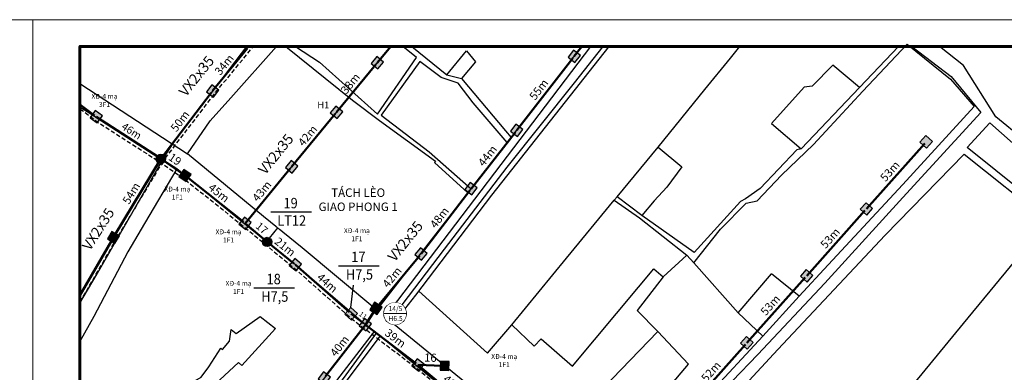
# Model space of a CAD drawing. Extents: x 576183 to 2303038, y 1962430 to 2253089.
# Drawn here: x 577417 to 577998, y 2252881 to 2253089 of the extents above; entities that cross this region are included whole.
import ezdxf
from ezdxf.enums import TextEntityAlignment as Align

# ---------------------------------------------------------------- set-up
doc = ezdxf.new("R2010")
doc.units = 0
doc.header["$MEASUREMENT"] = 0
doc.set_wipeout_variables(frame=1)
doc.linetypes.add('HIDDEN', pattern=[0.375, 0.25, -0.125])
doc.layers.get('0').update_dxf_attribs({"linetype": 'CONTINUOUS'})
doc.layers.get('Defpoints').update_dxf_attribs({"linetype": 'CONTINUOUS'})
for name, color, linetype in [('61', 251, 'CONTINUOUS'), ('DZ 04 XDM', 2, 'HIDDEN'), ('DZ-HaApCu', 1, 'CONTINUOUS'), ('HOM CT', 7, 'CONTINUOUS'), ('L4', 7, 'CONTINUOUS'), ('Text', 3, 'CONTINUOUS')]:
    doc.layers.add(name, color=color, linetype=linetype)
for name, color, linetype, lineweight in [('Border (ISO)', 7, 'CONTINUOUS', 70), ('day hien co', 1, 'CONTINUOUS', 53), ('Nuoc!', 140, 'CONTINUOUS', 5)]:
    doc.layers.add(name, color=color, linetype=linetype, lineweight=lineweight)
doc.styles.add('arial', font='txt')
doc.styles.get("Standard").update_dxf_attribs({"font": 'tahoma.ttf'})
doc.styles.add('TEXT1', font='VNTIME.ttf')
doc.styles.add('VietH2', font='tahoma.ttf', dxfattribs={"height": 25})
doc.styles.add('VNARIAL', font='tahomabd.ttf')
doc.styles.add('VNTIME', font='VNTIME.ttf', dxfattribs={"height": 4})
doc.dimstyles.new('H-TD', dxfattribs={"dimtxt": 4.8, "dimasz": 1.3, "dimexe": 0.18, "dimexo": 0.0625, "dimgap": 2, "dimtad": 1, "dimdec": 0, "dimzin": 0, "dimdsep": 46, "dimtxsty": 'VNARIAL', "dimblk1": 'NONE', "dimblk2": 'H-TD', "dimsah": 1, "dimcen": 0, "dimse1": 1, "dimse2": 1, "dimclrd": 256, "dimclre": 256, "dimclrt": 7, "dimadec": 0, "dimazin": 0, "dimtfac": 1, "dimtdec": 0, "dimtofl": 0, "dimtmove": 0, "dimatfit": 3, "dimldrblk": 'NONE', "dimfxl": 1, "dimtolj": 1, "dimtzin": 0, "dimlwd": 50, "dimarcsym": 1})
doc.dimstyles.new('LTam', dxfattribs={"dimtxt": 4.5, "dimasz": 1.3, "dimexe": 0.18, "dimexo": 0.0625, "dimgap": 2, "dimtad": 1, "dimdec": 0, "dimzin": 0, "dimdsep": 46, "dimtxsty": 'VNARIAL', "dimblk1": 'NONE', "dimblk2": 'LT', "dimsah": 1, "dimcen": 0, "dimse1": 1, "dimse2": 1, "dimclrd": 1, "dimclre": 256, "dimclrt": 7, "dimadec": 0, "dimazin": 0, "dimtfac": 1, "dimtdec": 0, "dimtofl": 0, "dimtmove": 0, "dimatfit": 3, "dimldrblk": 'NONE', "dimfxl": 1, "dimtolj": 1, "dimtzin": 0, "dimlwd": 50, "dimarcsym": 1})

# ---------------------------------------------------------------- blocks, each defined once
blk = doc.blocks.new('H-TD')
at = {"layer": 'DZ-HaApCu'}
blk.add_hatch(color=256, dxfattribs=at).paths.add_polyline_path([(2, 2), (-2, 2), (-2, -2), (2, -2)])
blk.add_lwpolyline([(-2, -2), (2, -2), (2, 2), (-2, 2)], close=True, dxfattribs=at)
blk = doc.blocks.new('LT')
at = {"linetype": 'Continuous'}
h = blk.add_hatch(color=1, dxfattribs=at)
h.dxf.hatch_style = 1
edge = h.paths.add_edge_path()
edge.add_arc((0, 0), 2.12, 0, 360)
at = {"layer": 'DZ 04 XDM', "color": 1, "linetype": 'Continuous'}
blk.add_circle((0, 0), 2.12, dxfattribs=at)
blk = doc.blocks.new('*D1209')
at = {"layer": 'day hien co', "color": 1, "lineweight": 50, "transparency": 16777216}
blk.add_line((577462.43, 2253031.81), (577499.53, 2253007.77), dxfattribs=at)
at = {"layer": 'Defpoints', "color": 0, "transparency": 16777216}
for p in [(577462.43, 2253031.81), (577500.62, 2253007.07), (577500.62, 2253007.07)]:
    blk.add_point(p, dxfattribs=at)
at = {"layer": 'day hien co', "color": 1, "lineweight": 50, "transparency": 16777216, "xscale": 1.3, "yscale": 1.3, "zscale": 1.3, "rotation": 327.0595318073379}
blk.add_blockref('LT', (577500.62, 2253007.07), dxfattribs=at)
at = {"layer": 'day hien co', "color": 7, "transparency": 16777216, "insert": (577483.34, 2253023.43), "char_height": 4.5, "attachment_point": 5, "rotation": 327.05953, "style": 'VNARIAL'}
blk.add_mtext('\\A1;46m', dxfattribs=at)
blk = doc.blocks.new('_None')
blk = doc.blocks.new('*D1210')
at = {"layer": 'day hien co', "lineweight": 50, "transparency": 16777216}
blk.add_line((577514.88, 2252997.2), (577549.28, 2252969.8), dxfattribs=at)
at = {"layer": 'Defpoints', "color": 0, "transparency": 16777216}
for p in [(577514.88, 2252997.2), (577550.29, 2252968.99), (577550.29, 2252968.99)]:
    blk.add_point(p, dxfattribs=at)
at = {"layer": 'day hien co', "lineweight": 50, "transparency": 16777216, "xscale": 1.3, "yscale": 1.3, "zscale": 1.3, "rotation": 321.4612452064542}
blk.add_blockref('H-TD', (577550.29, 2252968.99), dxfattribs=at)
at = {"layer": 'day hien co', "color": 7, "transparency": 16777216, "insert": (577534.85, 2252986.98), "char_height": 4.8, "attachment_point": 5, "rotation": 321.46125, "style": 'VNARIAL'}
blk.add_mtext('\\A1;45m', dxfattribs=at)
blk = doc.blocks.new('*D1211')
at = {"layer": 'day hien co', "lineweight": 50, "transparency": 16777216}
blk.add_line((577563.24, 2252958.02), (577578.95, 2252945.4), dxfattribs=at)
at = {"layer": 'Defpoints', "color": 0, "transparency": 16777216}
for p in [(577563.24, 2252958.02), (577579.96, 2252944.59), (577579.96, 2252944.59)]:
    blk.add_point(p, dxfattribs=at)
at = {"layer": 'day hien co', "lineweight": 50, "transparency": 16777216, "xscale": 1.3, "yscale": 1.3, "zscale": 1.3, "rotation": 321.2217986708121}
blk.add_blockref('H-TD', (577579.96, 2252944.59), dxfattribs=at)
at = {"layer": 'day hien co', "color": 7, "transparency": 16777216, "insert": (577573.88, 2252955.18), "char_height": 4.8, "attachment_point": 5, "rotation": 321.2218, "style": 'VNARIAL'}
blk.add_mtext('\\A1;21m', dxfattribs=at)
blk = doc.blocks.new('*D1212')
at = {"layer": 'day hien co', "lineweight": 50, "transparency": 16777216}
blk.add_line((577579.96, 2252944.59), (577611.87, 2252916.55), dxfattribs=at)
at = {"layer": 'Defpoints', "color": 0, "transparency": 16777216}
for p in [(577579.96, 2252944.59), (577612.85, 2252915.69), (577612.85, 2252915.69)]:
    blk.add_point(p, dxfattribs=at)
at = {"layer": 'day hien co', "lineweight": 50, "transparency": 16777216, "xscale": 1.3, "yscale": 1.3, "zscale": 1.3, "rotation": 318.6893183193328}
blk.add_blockref('H-TD', (577612.85, 2252915.69), dxfattribs=at)
at = {"layer": 'day hien co', "color": 7, "transparency": 16777216, "insert": (577598.83, 2252933.88), "char_height": 4.8, "attachment_point": 5, "rotation": 318.68932, "style": 'VNARIAL'}
blk.add_mtext('\\A1;44m', dxfattribs=at)
blk = doc.blocks.new('*D1213')
at = {"layer": 'day hien co', "lineweight": 50, "transparency": 16777216}
blk.add_line((577621.29, 2252909.14), (577651.21, 2252886.31), dxfattribs=at)
at = {"layer": 'Defpoints', "color": 0, "transparency": 16777216}
for p in [(577621.33, 2252909.2), (577652.24, 2252885.52), (577652.28, 2252885.58)]:
    blk.add_point(p, dxfattribs=at)
at = {"layer": 'day hien co', "lineweight": 50, "transparency": 16777216, "xscale": 1.3, "yscale": 1.3, "zscale": 1.3, "rotation": 322.6517651667475}
blk.add_blockref('H-TD', (577652.24, 2252885.52), dxfattribs=at)
at = {"layer": 'day hien co', "color": 7, "transparency": 16777216, "insert": (577638.98, 2252901.3), "char_height": 4.8, "attachment_point": 5, "rotation": 322.65177, "style": 'VNARIAL'}
blk.add_mtext('\\A1;39m', dxfattribs=at)
blk = doc.blocks.new('*D1214')
at = {"layer": 'day hien co', "lineweight": 50, "transparency": 16777216}
blk.add_line((577652.28, 2252885.58), (577688.58, 2252855.42), dxfattribs=at)
at = {"layer": 'Defpoints', "color": 0, "transparency": 16777216}
for p in [(577652.28, 2252885.58), (577689.58, 2252854.59), (577689.58, 2252854.59)]:
    blk.add_point(p, dxfattribs=at)
at = {"layer": 'day hien co', "lineweight": 50, "transparency": 16777216, "xscale": 1.3, "yscale": 1.3, "zscale": 1.3, "rotation": 320.2782516440298}
blk.add_blockref('H-TD', (577689.58, 2252854.59), dxfattribs=at)
at = {"layer": 'day hien co', "color": 7, "transparency": 16777216, "insert": (577673.31, 2252873.97), "char_height": 4.8, "attachment_point": 5, "rotation": 320.27825, "style": 'VNARIAL'}
blk.add_mtext('\\A1;48m', dxfattribs=at)
blk = doc.blocks.new('*D1220')
at = {"layer": 'day hien co', "lineweight": 50, "transparency": 16777216}
blk.add_line((577499, 2253008.13), (577513.81, 2252997.94), dxfattribs=at)
at = {"layer": 'Defpoints', "color": 0, "transparency": 16777216}
for p in [(577499, 2253008.13), (577514.88, 2252997.2), (577514.88, 2252997.2)]:
    blk.add_point(p, dxfattribs=at)
at = {"layer": 'day hien co', "lineweight": 50, "transparency": 16777216, "xscale": 1.3, "yscale": 1.3, "zscale": 1.3, "rotation": 325.4535206936881}
blk.add_blockref('H-TD', (577514.88, 2252997.2), dxfattribs=at)
at = {"layer": 'day hien co', "color": 7, "transparency": 16777216, "insert": (577508.95, 2253006.74), "char_height": 4.8, "attachment_point": 5, "rotation": 325.45352, "style": 'VNARIAL'}
blk.add_mtext('\\A1;19', dxfattribs=at)
blk = doc.blocks.new('*D1221')
at = {"layer": 'day hien co', "lineweight": 50, "transparency": 16777216}
blk.add_line((577500.62, 2253007.07), (577473.28, 2252961.79), dxfattribs=at)
at = {"layer": 'Defpoints', "color": 0, "transparency": 16777216}
for p in [(577500.62, 2253007.07), (577472.61, 2252960.68), (577472.61, 2252960.68)]:
    blk.add_point(p, dxfattribs=at)
at = {"layer": 'day hien co', "lineweight": 50, "transparency": 16777216, "xscale": 1.3, "yscale": 1.3, "zscale": 1.3, "rotation": 238.8722463470637}
blk.add_blockref('H-TD', (577472.61, 2252960.68), dxfattribs=at)
at = {"layer": 'day hien co', "color": 7, "transparency": 16777216, "insert": (577483.14, 2252986.73), "char_height": 4.8, "attachment_point": 5, "rotation": 58.87225, "style": 'VNARIAL'}
blk.add_mtext('\\A1;54m', dxfattribs=at)
blk = doc.blocks.new('*D1222')
at = {"layer": 'day hien co', "lineweight": 50, "transparency": 16777216}
blk.add_line((577500.62, 2253007.07), (577530.3, 2253046), dxfattribs=at)
at = {"layer": 'Defpoints', "color": 0, "transparency": 16777216}
for p in [(577531.09, 2253047.03), (577531.09, 2253047.03), (577500.62, 2253007.07)]:
    blk.add_point(p, dxfattribs=at)
at = {"layer": 'day hien co', "lineweight": 50, "transparency": 16777216, "xscale": 1.3, "yscale": 1.3, "zscale": 1.3, "rotation": 52.67902391077799}
blk.add_blockref('H-TD', (577531.09, 2253047.03), dxfattribs=at)
at = {"layer": 'day hien co', "color": 7, "transparency": 16777216, "insert": (577511.88, 2253029.26), "char_height": 4.8, "attachment_point": 5, "rotation": 52.67902, "style": 'VNARIAL'}
blk.add_mtext('\\A1;50m', dxfattribs=at)
blk = doc.blocks.new('*D1223')
at = {"layer": 'day hien co', "lineweight": 50, "transparency": 16777216}
blk.add_line((577621.29, 2252909.14), (577597.82, 2252878.84), dxfattribs=at)
at = {"layer": 'Defpoints', "color": 0, "transparency": 16777216}
for p in [(577621.29, 2252909.14), (577597.02, 2252877.81), (577597.02, 2252877.81)]:
    blk.add_point(p, dxfattribs=at)
at = {"layer": 'day hien co', "lineweight": 50, "transparency": 16777216, "xscale": 1.3, "yscale": 1.3, "zscale": 1.3, "rotation": 232.2440858381922}
blk.add_blockref('H-TD', (577597.02, 2252877.81), dxfattribs=at)
at = {"layer": 'day hien co', "color": 7, "transparency": 16777216, "insert": (577606, 2252896.74), "char_height": 4.8, "attachment_point": 5, "rotation": 52.24409, "style": 'VNARIAL'}
blk.add_mtext('\\A1;40m', dxfattribs=at)
blk = doc.blocks.new('*D1224')
at = {"layer": 'day hien co', "lineweight": 50, "transparency": 16777216}
blk.add_line((577627.5, 2252918.88), (577653.3, 2252949.96), dxfattribs=at)
at = {"layer": 'Defpoints', "color": 0, "transparency": 16777216}
for p in [(577654.13, 2252950.96), (577654.13, 2252950.96), (577627.5, 2252918.88)]:
    blk.add_point(p, dxfattribs=at)
at = {"layer": 'day hien co', "lineweight": 50, "transparency": 16777216, "xscale": 1.3, "yscale": 1.3, "zscale": 1.3, "rotation": 50.30473872304128}
blk.add_blockref('H-TD', (577654.13, 2252950.96), dxfattribs=at)
at = {"layer": 'day hien co', "color": 7, "transparency": 16777216, "insert": (577636.97, 2252937.26), "char_height": 4.8, "attachment_point": 5, "rotation": 50.30474, "style": 'VNARIAL'}
blk.add_mtext('\\A1;42m', dxfattribs=at)
blk = doc.blocks.new('*D1225')
at = {"layer": 'day hien co', "lineweight": 50, "transparency": 16777216}
blk.add_line((577654.13, 2252950.96), (577682.87, 2252988.38), dxfattribs=at)
at = {"layer": 'Defpoints', "color": 0, "transparency": 16777216}
for p in [(577683.66, 2252989.41), (577683.66, 2252989.41), (577654.13, 2252950.96)]:
    blk.add_point(p, dxfattribs=at)
at = {"layer": 'day hien co', "lineweight": 50, "transparency": 16777216, "xscale": 1.3, "yscale": 1.3, "zscale": 1.3, "rotation": 52.47011083993671}
blk.add_blockref('H-TD', (577683.66, 2252989.41), dxfattribs=at)
at = {"layer": 'day hien co', "color": 7, "transparency": 16777216, "insert": (577664.92, 2252972.42), "char_height": 4.8, "attachment_point": 5, "rotation": 52.47011, "style": 'VNARIAL'}
blk.add_mtext('\\A1;48m', dxfattribs=at)
blk = doc.blocks.new('*D1306')
at = {"layer": 'day hien co', "lineweight": 50, "transparency": 16777216}
blk.add_line((577683.74, 2252989.42), (577709.74, 2253022.84), dxfattribs=at)
at = {"layer": 'Defpoints', "color": 0, "transparency": 16777216}
for p in [(577710.54, 2253023.87), (577710.54, 2253023.87), (577683.74, 2252989.42)]:
    blk.add_point(p, dxfattribs=at)
at = {"layer": 'day hien co', "lineweight": 50, "transparency": 16777216, "xscale": 1.3, "yscale": 1.3, "zscale": 1.3, "rotation": 52.11867866872081}
blk.add_blockref('H-TD', (577710.54, 2253023.87), dxfattribs=at)
at = {"layer": 'day hien co', "color": 7, "transparency": 16777216, "insert": (577693.26, 2253008.84), "char_height": 4.8, "attachment_point": 5, "rotation": 52.11868, "style": 'VNARIAL'}
blk.add_mtext('\\A1;44m', dxfattribs=at)
blk = doc.blocks.new('*D1226')
at = {"layer": 'day hien co', "lineweight": 50, "transparency": 16777216}
blk.add_line((577710.54, 2253023.87), (577743.68, 2253066.47), dxfattribs=at)
at = {"layer": 'Defpoints', "color": 0, "transparency": 16777216}
for p in [(577744.48, 2253067.49), (577744.48, 2253067.49), (577710.54, 2253023.87)]:
    blk.add_point(p, dxfattribs=at)
at = {"layer": 'day hien co', "lineweight": 50, "transparency": 16777216, "xscale": 1.3, "yscale": 1.3, "zscale": 1.3, "rotation": 52.11867866862693}
blk.add_blockref('H-TD', (577744.48, 2253067.49), dxfattribs=at)
at = {"layer": 'day hien co', "color": 7, "transparency": 16777216, "insert": (577723.59, 2253047.9), "char_height": 4.8, "attachment_point": 5, "rotation": 52.11868, "style": 'VNARIAL'}
blk.add_mtext('\\A1;55m', dxfattribs=at)
blk = doc.blocks.new('*D1227')
at = {"layer": 'day hien co', "lineweight": 50, "transparency": 16777216}
blk.add_line((577550.29, 2252968.99), (577576.92, 2253001.31), dxfattribs=at)
at = {"layer": 'Defpoints', "color": 0, "transparency": 16777216}
for p in [(577577.75, 2253002.32), (577577.75, 2253002.32), (577550.29, 2252968.99)]:
    blk.add_point(p, dxfattribs=at)
at = {"layer": 'day hien co', "lineweight": 50, "transparency": 16777216, "xscale": 1.3, "yscale": 1.3, "zscale": 1.3, "rotation": 50.51396981158687}
blk.add_blockref('H-TD', (577577.75, 2253002.32), dxfattribs=at)
at = {"layer": 'day hien co', "color": 7, "transparency": 16777216, "insert": (577560.13, 2252988.01), "char_height": 4.8, "attachment_point": 5, "rotation": 50.51397, "style": 'VNARIAL'}
blk.add_mtext('\\A1;43m', dxfattribs=at)
blk = doc.blocks.new('*D1228')
at = {"layer": 'day hien co', "lineweight": 50, "transparency": 16777216}
blk.add_line((577577.75, 2253002.32), (577603.42, 2253033.47), dxfattribs=at)
at = {"layer": 'Defpoints', "color": 0, "transparency": 16777216}
for p in [(577604.24, 2253034.47), (577604.24, 2253034.47), (577577.75, 2253002.32)]:
    blk.add_point(p, dxfattribs=at)
at = {"layer": 'day hien co', "lineweight": 50, "transparency": 16777216, "xscale": 1.3, "yscale": 1.3, "zscale": 1.3, "rotation": 50.5139698112122}
blk.add_blockref('H-TD', (577604.24, 2253034.47), dxfattribs=at)
at = {"layer": 'day hien co', "color": 7, "transparency": 16777216, "insert": (577587.14, 2253020.72), "char_height": 4.8, "attachment_point": 5, "rotation": 50.51397, "style": 'VNARIAL'}
blk.add_mtext('\\A1;42m', dxfattribs=at)
blk = doc.blocks.new('*D1229')
at = {"layer": 'day hien co', "lineweight": 50, "transparency": 16777216}
blk.add_line((577604.24, 2253034.47), (577627.47, 2253062.67), dxfattribs=at)
at = {"layer": 'Defpoints', "color": 0, "transparency": 16777216}
for p in [(577628.3, 2253063.67), (577628.3, 2253063.67), (577604.24, 2253034.47)]:
    blk.add_point(p, dxfattribs=at)
at = {"layer": 'day hien co', "lineweight": 50, "transparency": 16777216, "xscale": 1.3, "yscale": 1.3, "zscale": 1.3, "rotation": 50.51396981139585}
blk.add_blockref('H-TD', (577628.3, 2253063.67), dxfattribs=at)
at = {"layer": 'day hien co', "color": 7, "transparency": 16777216, "insert": (577612.38, 2253051.44), "char_height": 4.8, "attachment_point": 5, "rotation": 50.51397, "style": 'VNARIAL'}
blk.add_mtext('\\A1;38m', dxfattribs=at)
blk = doc.blocks.new('*D1235')
at = {"layer": 'day hien co', "lineweight": 50, "transparency": 16777216}
blk.add_line((577652.28, 2252885.58), (577666.72, 2252885.09), dxfattribs=at)
at = {"layer": 'Defpoints', "color": 0, "transparency": 16777216}
for p in [(577652.28, 2252885.58), (577668.02, 2252885.04), (577668.02, 2252885.04)]:
    blk.add_point(p, dxfattribs=at)
at = {"layer": 'day hien co', "lineweight": 50, "transparency": 16777216, "xscale": 1.3, "yscale": 1.3, "zscale": 1.3, "rotation": 358.0547248009335}
blk.add_blockref('H-TD', (577668.02, 2252885.04), dxfattribs=at)
at = {"layer": 'day hien co', "color": 7, "transparency": 16777216, "insert": (577659.65, 2252889.83), "char_height": 4.8, "attachment_point": 5, "rotation": 358.05472, "style": 'VNARIAL'}
blk.add_mtext('\\A1;16', dxfattribs=at)
blk = doc.blocks.new('*D1245')
at = {"layer": 'day hien co', "lineweight": 50, "transparency": 16777216}
blk.add_line((577811.68, 2252859.76), (577845.45, 2252897.57), dxfattribs=at)
at = {"layer": 'Defpoints', "color": 0, "transparency": 16777216}
for p in [(577846.31, 2252898.54), (577846.31, 2252898.54), (577811.68, 2252859.76)]:
    blk.add_point(p, dxfattribs=at)
at = {"layer": 'day hien co', "lineweight": 50, "transparency": 16777216, "xscale": 1.3, "yscale": 1.3, "zscale": 1.3, "rotation": 48.23389216732148}
blk.add_blockref('H-TD', (577846.31, 2252898.54), dxfattribs=at)
at = {"layer": 'day hien co', "color": 7, "transparency": 16777216, "insert": (577825.21, 2252881.66), "char_height": 4.8, "attachment_point": 5, "rotation": 48.23389, "style": 'VNARIAL'}
blk.add_mtext('\\A1;52m', dxfattribs=at)
blk = doc.blocks.new('*D1246')
at = {"layer": 'day hien co', "lineweight": 50, "transparency": 16777216}
blk.add_line((577846.31, 2252898.54), (577880.78, 2252937.08), dxfattribs=at)
at = {"layer": 'Defpoints', "color": 0, "transparency": 16777216}
for p in [(577881.64, 2252938.05), (577881.64, 2252938.05), (577846.31, 2252898.54)]:
    blk.add_point(p, dxfattribs=at)
at = {"layer": 'day hien co', "lineweight": 50, "transparency": 16777216, "xscale": 1.3, "yscale": 1.3, "zscale": 1.3, "rotation": 48.19641845272283}
blk.add_blockref('H-TD', (577881.64, 2252938.05), dxfattribs=at)
at = {"layer": 'day hien co', "color": 7, "transparency": 16777216, "insert": (577860.19, 2252920.81), "char_height": 4.8, "attachment_point": 5, "rotation": 48.19642, "style": 'VNARIAL'}
blk.add_mtext('\\A1;53m', dxfattribs=at)
blk = doc.blocks.new('*D1247')
at = {"layer": 'day hien co', "lineweight": 50, "transparency": 16777216}
blk.add_line((577881.64, 2252938.06), (577916.04, 2252976.5), dxfattribs=at)
at = {"layer": 'Defpoints', "color": 0, "transparency": 16777216}
for p in [(577916.9, 2252977.47), (577916.9, 2252977.47), (577881.64, 2252938.06)]:
    blk.add_point(p, dxfattribs=at)
at = {"layer": 'day hien co', "lineweight": 50, "transparency": 16777216, "xscale": 1.3, "yscale": 1.3, "zscale": 1.3, "rotation": 48.1804455777724}
blk.add_blockref('H-TD', (577916.9, 2252977.47), dxfattribs=at)
at = {"layer": 'day hien co', "color": 7, "transparency": 16777216, "insert": (577895.48, 2252960.28), "char_height": 4.8, "attachment_point": 5, "rotation": 48.18045, "style": 'VNARIAL'}
blk.add_mtext('\\A1;53m', dxfattribs=at)
blk = doc.blocks.new('*D1248')
at = {"layer": 'day hien co', "lineweight": 50, "transparency": 16777216}
blk.add_line((577916.9, 2252977.47), (577951.29, 2253016.07), dxfattribs=at)
at = {"layer": 'Defpoints', "color": 0, "transparency": 16777216}
for p in [(577952.16, 2253017.04), (577952.16, 2253017.04), (577916.9, 2252977.47)]:
    blk.add_point(p, dxfattribs=at)
at = {"layer": 'day hien co', "lineweight": 50, "transparency": 16777216, "xscale": 1.3, "yscale": 1.3, "zscale": 1.3, "rotation": 48.30529229851289}
blk.add_blockref('H-TD', (577952.16, 2253017.04), dxfattribs=at)
at = {"layer": 'day hien co', "color": 7, "transparency": 16777216, "insert": (577930.74, 2252999.76), "char_height": 4.8, "attachment_point": 5, "rotation": 48.30529, "style": 'VNARIAL'}
blk.add_mtext('\\A1;53m', dxfattribs=at)
blk = doc.blocks.new('*D1251')
at = {"layer": 'day hien co', "lineweight": 50, "transparency": 16777216}
blk.add_line((577612.8, 2252915.63), (577620.29, 2252909.97), dxfattribs=at)
at = {"layer": 'Defpoints', "color": 0, "transparency": 16777216}
for p in [(577612.85, 2252915.69), (577621.32, 2252909.19), (577621.37, 2252909.24)]:
    blk.add_point(p, dxfattribs=at)
at = {"layer": 'day hien co', "lineweight": 50, "transparency": 16777216, "xscale": 1.3, "yscale": 1.3, "zscale": 1.3, "rotation": 322.8891335471964}
blk.add_blockref('H-TD', (577621.32, 2252909.19), dxfattribs=at)
at = {"layer": 'day hien co', "color": 7, "transparency": 16777216, "insert": (577619.86, 2252914.73), "char_height": 4.8, "attachment_point": 5, "rotation": 322.88913, "style": 'VNARIAL'}
blk.add_mtext('\\A1;{\\fTahoma|b0|i0|c0|p34;\\H0.63706x;11}', dxfattribs=at)
blk = doc.blocks.new('*D1346')
at = {"layer": 'day hien co', "color": 1, "lineweight": 50, "transparency": 16777216}
blk.add_line((577550.29, 2252968.99), (577562.25, 2252958.86), dxfattribs=at)
at = {"layer": 'Defpoints', "color": 0, "transparency": 16777216}
for p in [(577550.29, 2252968.99), (577563.24, 2252958.02), (577563.24, 2252958.02)]:
    blk.add_point(p, dxfattribs=at)
at = {"layer": 'day hien co', "color": 1, "lineweight": 50, "transparency": 16777216, "xscale": 1.3, "yscale": 1.3, "zscale": 1.3, "rotation": 319.7268406969998}
blk.add_blockref('LT', (577563.24, 2252958.02), dxfattribs=at)
at = {"layer": 'day hien co', "color": 7, "transparency": 16777216, "insert": (577560.18, 2252966.2), "char_height": 4.5, "attachment_point": 5, "rotation": 319.72684, "style": 'VNARIAL'}
blk.add_mtext('\\A1;17', dxfattribs=at)

msp = doc.modelspace()

# ---------------------------------------------------------------- linework, layer by layer
at = {"layer": '61', "color": 62, "linetype": 'Continuous'}
for p, q in [((577594.26, 2253064.03), (577628.49, 2253033.42)), ((577686.22, 2253064.18), (577677.95, 2253054.3)), ((577669.26, 2253056.6), (577677.95, 2253054.3)), ((577912.85, 2253049.15), (577878.33, 2253013)), ((577769.86, 2252984.64), (577793.95, 2253013.82)), ((577661.97, 2253004.85), (577681.74, 2252986.91)), ((577769.86, 2252984.64), (577768, 2252982.68)), ((577784.36, 2252973.69), (577769.86, 2252984.64)), ((577810.9, 2252950.17), (577796.93, 2252937.57)), ((577810.9, 2252950.17), (577815.05, 2252945.64)), ((577841.17, 2252916.18), (577815.05, 2252945.64)), ((577841.17, 2252916.18), (577860.79, 2252939.22)), ((577877.17, 2252925.99), (577860.79, 2252939.22)), ((577638.11, 2252910.22), (577650.98, 2252926.59)), ((577877.17, 2252925.99), (577855.71, 2252902.59)), ((577559.25, 2252914.08), (577568.19, 2252906.96)), ((577855.71, 2252902.59), (577841.17, 2252916.18)), ((577676.42, 2252864.6), (577626.55, 2252905.28))]:
    msp.add_line(p, q, dxfattribs=at)
for points in [[(577452.86, 2252921.91), (577462.41, 2252938.33), (577502.28, 2253007.61), (577508.02, 2253016.48), (577551.4, 2253073.27)], [(577627.99, 2252917.76), (577583.87, 2252954.59), (577561.23, 2252973.02), (577516.31, 2253009.96), (577529.74, 2253029.44), (577541.9, 2253042.96), (577568.82, 2253073.27)], [(577574.27, 2253073.27), (577613.64, 2253041.6), (577629.6, 2253029.59), (577662.59, 2253005.62), (577661.97, 2253004.85)], [(577580.01, 2253073.27), (577594.26, 2253064.03)], [(577627.99, 2252917.76), (577748.97, 2253073.27)], [(577628.49, 2253033.42), (577651.45, 2253066.72), (577643.42, 2253073.27)], [(577632.95, 2252913.7), (577754.36, 2253073.27)], [(577761.43, 2253073.27), (577744.43, 2253051.86), (577704.64, 2253002.09), (577667.69, 2252953.87), (577635.8, 2252911.87), (577638.11, 2252910.22)], [(577648.7, 2253073.27), (577669.26, 2253056.6)], [(577650.98, 2252926.59), (577695.78, 2252985.63), (577765.17, 2253073.27)], [(577669.26, 2253056.6), (577680.84, 2253070.6), (577686.22, 2253064.18)], [(577793.95, 2253013.82), (577821.52, 2253047.81), (577836.75, 2253066.38), (577842.25, 2253073.27)], [(577815.05, 2252945.64), (577830.73, 2252965.49), (577846, 2252980.86), (577852.37, 2252982.34), (577866.86, 2252997.47), (577885.7, 2253015.45), (577914.69, 2253046.87), (577940.93, 2253074.7)], [(577940.93, 2253074.7), (577966.58, 2253054.04), (577980.5, 2253037.81), (577938.36, 2252991.98), (577894.29, 2252944.64), (577877.17, 2252925.99)], [(577935.77, 2253073.27), (577912.85, 2253049.15)], [(577943.67, 2253073.27), (577966.83, 2253055.48), (577984.44, 2253034.31)], [(578171.08, 2252889.72), (578111.94, 2252934.83), (578065.29, 2252969.93), (578009.62, 2253018.35), (577993.23, 2253031.79), (577974.12, 2253062.09), (577960.1, 2253073.27)], [(577704.97, 2253016.72), (577684.93, 2253040.06), (577676.03, 2253051.57), (577666.02, 2253054.95), (577653.44, 2253064.32), (577630.53, 2253032.7), (577658.95, 2253011.06), (577683.74, 2252989.42)], [(577912.85, 2253049.15), (577897.1, 2253062.16), (577884.92, 2253049.82), (577880.21, 2253049.27), (577860.97, 2253027.84), (577878.33, 2253013)], [(577677.95, 2253054.3), (577703.96, 2253023.53), (577707.27, 2253019.66)], [(577452.86, 2253051.46), (577516.31, 2253009.96)], [(577510.03, 2253001.14), (577452.86, 2253037.41)], [(577984.44, 2253034.31), (577938.32, 2252984.31), (577892.31, 2252933.78), (577852.87, 2252891.69), (577807.4, 2252844.59), (577792.59, 2252828.09), (577770.66, 2252801.34), (577775.1, 2252797.34)], [(578198.36, 2252836.13), (578042.99, 2252960.28), (577976.42, 2253013.74), (577989.65, 2253028.22), (578034.28, 2252988.7), (578057.57, 2252967.53), (578063.65, 2252959.91)], [(577793.95, 2253013.82), (577808.01, 2253002.33), (577799.07, 2252990.33), (577791.71, 2252982.34), (577784.36, 2252973.69)], [(577878.33, 2253013), (577875.83, 2253012.26), (577854.26, 2252989.51), (577845.46, 2252983.4), (577842.56, 2252981.86), (577815.2, 2252951.83), (577784.36, 2252973.69)], [(577858.75, 2252769.51), (577796.21, 2252822.48), (577837.81, 2252865.75), (577864.72, 2252894.68), (577927.98, 2252961.94), (577974.61, 2253009.83), (578023.94, 2252970.58)], [(577510.03, 2253001.14), (577490.87, 2252968.99), (577481.07, 2252952.24), (577460.95, 2252914.15), (577452.86, 2252899.44)], [(577621.37, 2252909.24), (577579.96, 2252944.59), (577556.51, 2252963.43), (577510.03, 2253001.14)], [(577707.76, 2252909.16), (577739.84, 2252948.38), (577768, 2252982.68)], [(577768, 2252982.68), (577783.09, 2252972.2), (577810.9, 2252950.17)], [(578023.94, 2252970.58), (577976.73, 2252913.26), (577919.64, 2252843.91), (577859.64, 2252770.78)], [(577707.76, 2252909.16), (577720.79, 2252896.67), (577724.95, 2252900.92), (577743.46, 2252884.78), (577782.51, 2252931.29), (577791.48, 2252942.14), (577796.93, 2252937.57)], [(577796.93, 2252937.57), (577781.54, 2252917.53), (577793.83, 2252905.33)], [(577652.8, 2252928.99), (577693.41, 2252892.57), (577707.76, 2252909.16)], [(577501.74, 2252849.93), (577517.46, 2252876.25), (577519.16, 2252875.29), (577524.28, 2252878.31), (577528.87, 2252884.42), (577535.89, 2252895.5), (577537, 2252894.59), (577541.13, 2252899.57), (577542.16, 2252906.36), (577545.07, 2252903.98), (577559.25, 2252914.08)], [(577722.87, 2252840.41), (577719.85, 2252842.45), (577679.86, 2252875.36), (577632.95, 2252913.7)], [(577621.37, 2252909.24), (577452.86, 2252691.66)], [(577458.26, 2252686.31), (577626.55, 2252905.28)], [(577460.09, 2252684.82), (577458.26, 2252686.31), (577502.58, 2252741.3), (577547.43, 2252800.17), (577589.82, 2252852.28), (577627.87, 2252904.2), (577630.05, 2252902.76)], [(577630.05, 2252902.76), (577590.01, 2252849.55), (577533.51, 2252778.38), (577494.6, 2252727.42), (577460.09, 2252684.82)], [(577568.19, 2252906.96), (577548.36, 2252885.29), (577546.44, 2252887.01), (577529.85, 2252871.74), (577514.93, 2252857.72), (577520.2, 2252847.99), (577532.28, 2252837.44), (577530.31, 2252830.16), (577526.02, 2252825.15), (577501.74, 2252849.93)], [(577855.71, 2252902.59), (577790.84, 2252832.46), (577768.11, 2252805.47), (577748.9, 2252820.69)], [(577793.83, 2252905.33), (577756.14, 2252866.06), (577770.34, 2252847.73)], [(577770.34, 2252847.73), (577776.49, 2252844.78), (577800.15, 2252871.98), (577811.97, 2252885.98), (577793.83, 2252905.33)]]:
    msp.add_lwpolyline(points, dxfattribs=at)
at = {"layer": '61', "color": 62, "linetype": 'HIDDEN', "ltscale": 10, "flags": 128}
for points in [[(577501.21, 2253004.3), (577503.39, 2253007.66), (577533.89, 2253047.41), (577555.19, 2253073.27)], [(577452.86, 2252922.66), (577454.47, 2252925.3), (577475.35, 2252961.35), (577501.21, 2253004.3)]]:
    msp.add_lwpolyline(points, dxfattribs=at)
at = {"layer": '61', "color": 62, "linetype": 'Continuous', "flags": 128}
msp.add_lwpolyline([(577550.29, 2252968.99), (577636.21, 2253073.27)], dxfattribs=at)
at = {"layer": 'day hien co', "lineweight": 50}
for p, q in [((577531.09, 2253047.03), (577551.79, 2253072.27)), ((577628.3, 2253063.67), (577636.21, 2253073.27)), ((577744.48, 2253067.49), (577748.97, 2253073.27)), ((577452.86, 2253038.98), (577461.39, 2253032.59)), ((577472.61, 2252960.68), (577452.86, 2252926.5)), ((577621.29, 2252909.14), (577626.8, 2252917.78))]:
    msp.add_line(p, q, dxfattribs=at)
at = {"layer": 'Defpoints', "color": 250, "lineweight": 0, "flags": 128}
msp.add_lwpolyline([(576183.18, 2253089.04), (577425.03, 2253089.04), (577425.03, 2252184.04), (576183.18, 2252184.04)], close=True, dxfattribs=at)
at = {"layer": 'L4', "color": 2}
msp.add_circle((577638.79, 2252915.8), 6.54, dxfattribs=at)

# ---------------------------------------------------------------- block references
at = {"layer": 'day hien co', "lineweight": 50, "xscale": 1.3, "yscale": 1.3, "zscale": 1.3}
for p, rotation in [((577462.43, 2253031.81), 323.1534519783431), ((577627.5, 2252918.88), 57.4713079251792)]:
    msp.add_blockref('H-TD', p, dxfattribs=dict(at, rotation=rotation))

# ---------------------------------------------------------------- texts
at = {"char_height": 6.655, "width": 182.3082, "attachment_point": 4}
for insert, rotation in [((577508.74, 2253048.64), 51.31808), ((577555.56, 2253002.63), 51.31808), ((577451.63, 2252957.11), 57.41081), ((577631.94, 2252951.28), 51.31808)]:
    msp.add_mtext('{\\fTahoma|b0|i0|c0|p34;\\P\\H0.90909x;VX2x35}', dxfattribs=dict(at, insert=insert, rotation=rotation))
at = {"insert": (577617.01, 2252982.93), "char_height": 5, "width": 278.0932, "attachment_point": 5}
msp.add_mtext('{\\fTahoma|b1|i0|c0|p34;TÁCH LÈO\\PGIAO PHONG 1}', dxfattribs=at)
at = {"layer": 'day hien co', "color": 7, "insert": (577537.96, 2253062.51), "char_height": 4.8, "attachment_point": 5, "rotation": 50.64972, "style": 'VNARIAL'}
msp.add_mtext('\\A1;34m', dxfattribs=at)
at = {"layer": 'Defpoints', "char_height": 2.875, "width": 299.3274, "attachment_point": 5}
for s, insert in [('{\\fTCVN 7284|b0|i0|c0|p34;\\C4;XĐ-4 mạ\\P3F1}', (577467.32, 2253041.48)), ('{\\fTCVN 7284|b0|i0|c0|p34;\\C4;XĐ-4 mạ\\P1F1}', (577510.31, 2252986.81)), ('{\\fTCVN 7284|b0|i0|c0|p34;\\C4;XĐ-4 mạ\\P1F1}', (577540.52, 2252961.61)), ('{\\fTCVN 7284|b0|i0|c0|p34;\\C4;XĐ-4 mạ\\P1F1}', (577703.18, 2252888.13))]:
    msp.add_mtext(s, dxfattribs=dict(at, insert=insert))
at = {"layer": 'HOM CT', "color": 62, "linetype": 'Continuous', "lineweight": -3, "style": 'VNTIME'}
msp.add_text('H1', height=4.027, dxfattribs=at).set_placement((577592.92, 2253036.79))

# ---------------------------------------------------------------- dimensions: what is measured, and where the dimension line sits
at = {"layer": 'day hien co', "color": 62}
for p1, p2, distance, dimstyle, picture, middle in [((577710.54, 2253023.87), (577744.48, 2253067.49), 0, 'H-TD', '*D1226', (577723.59, 2253047.9)), ((577604.24, 2253034.47), (577628.3, 2253063.67), 0, 'H-TD', '*D1229', (577612.38, 2253051.44)), ((577500.62, 2253007.07), (577531.09, 2253047.03), 0, 'H-TD', '*D1222', (577511.88, 2253029.26)), ((577577.75, 2253002.32), (577604.24, 2253034.47), 0, 'H-TD', '*D1228', (577587.14, 2253020.72)), ((577462.43, 2253031.81), (577500.62, 2253007.07), 0, 'LTam', '*D1209', (577483.34, 2253023.43)), ((577683.74, 2252989.42), (577710.54, 2253023.87), 0, 'H-TD', '*D1306', (577693.26, 2253008.84)), ((577916.9, 2252977.47), (577952.16, 2253017.04), 0, 'H-TD', '*D1248', (577930.74, 2252999.76)), ((577500.62, 2253007.07), (577472.61, 2252960.68), 0, 'H-TD', '*D1221', (577483.14, 2252986.73)), ((577550.29, 2252968.99), (577577.75, 2253002.32), 0, 'H-TD', '*D1227', (577560.13, 2252988.01)), ((577514.88, 2252997.2), (577550.29, 2252968.99), 0, 'H-TD', '*D1210', (577534.85, 2252986.98)), ((577654.13, 2252950.96), (577683.66, 2252989.41), 0, 'H-TD', '*D1225', (577664.92, 2252972.42)), ((577881.64, 2252938.06), (577916.9, 2252977.47), 0, 'H-TD', '*D1247', (577895.48, 2252960.28)), ((577563.24, 2252958.02), (577579.96, 2252944.59), 0, 'H-TD', '*D1211', (577573.88, 2252955.18)), ((577627.5, 2252918.88), (577654.13, 2252950.96), 0, 'H-TD', '*D1224', (577636.97, 2252937.26)), ((577579.96, 2252944.59), (577612.85, 2252915.69), 0, 'H-TD', '*D1212', (577598.83, 2252933.88)), ((577846.31, 2252898.54), (577881.64, 2252938.05), 0, 'H-TD', '*D1246', (577860.19, 2252920.81)), ((577621.29, 2252909.14), (577597.02, 2252877.81), 0, 'H-TD', '*D1223', (577606, 2252896.74)), ((577621.33, 2252909.2), (577652.28, 2252885.58), -0.07, 'H-TD', '*D1213', (577638.98, 2252901.3)), ((577811.68, 2252859.76), (577846.31, 2252898.54), 0, 'H-TD', '*D1245', (577825.21, 2252881.66)), ((577652.28, 2252885.58), (577689.58, 2252854.59), 0, 'H-TD', '*D1214', (577673.31, 2252873.97))]:
    dim = msp.add_aligned_dim(p1=p1, p2=p2, distance=distance, dimstyle=dimstyle, override={"dimpost": 'm'}, dxfattribs=at)
    dim.commit()
    dim.dimension.update_dxf_attribs({"geometry": picture, "text_midpoint": middle})
for p1, p2, text, picture, middle in [((577499, 2253008.13), (577514.88, 2252997.2), '19', '*D1220', (577508.95, 2253006.74)), ((577652.28, 2252885.58), (577668.02, 2252885.04), '16', '*D1235', (577659.65, 2252889.83))]:
    dim = msp.add_aligned_dim(p1=p1, p2=p2, distance=0, text=text, dimstyle='H-TD', override={"dimpost": 'm'}, dxfattribs=at)
    dim.commit()
    dim.dimension.update_dxf_attribs({"geometry": picture, "text_midpoint": middle})
for base, p1, p2, angle, text, dimstyle, picture, middle in [((577563.24, 2252958.02), (577550.29, 2252968.99), (577563.24, 2252958.02), 319.72684, '17', 'LTam', '*D1346', (577557.43, 2252962.95)), ((577621.32, 2252909.19), (577612.85, 2252915.69), (577621.37, 2252909.24), 322.88913, '{\\fTahoma|b0|i0|c0|p34;\\H0.63706x;11}', 'H-TD', '*D1251', (577617.73, 2252911.91))]:
    dim = msp.add_linear_dim(base=base, p1=p1, p2=p2, angle=angle, text=text, dimstyle=dimstyle, override={"dimpost": 'm'}, dxfattribs=at)
    dim.commit()
    dim.dimension.update_dxf_attribs({"geometry": picture, "text_midpoint": middle, "dimtype": 161})

# ---------------------------------------------------------------- next in the draw order: wipeouts: each hides what was drawn before it
at = {"color": 0}
msp.add_wipeout([(577638.79, 2252922.34), (577638.05, 2252922.3), (577637.25, 2252922.16), (577636.54, 2252921.94), (577635.9, 2252921.67), (577635.43, 2252921.41), (577634.93, 2252921.09), (577634.49, 2252920.74), (577634.05, 2252920.32), (577633.64, 2252919.84), (577633.37, 2252919.46), (577633.01, 2252918.87), (577632.54, 2252917.75), (577632.32, 2252916.81), (577632.25, 2252915.8), (577632.32, 2252914.82), (577632.48, 2252914.06), (577632.4, 2252914.39), (577632.58, 2252913.73), (577632.85, 2252913.05), (577633.1, 2252912.57), (577633.55, 2252911.88), (577633.95, 2252911.4), (577634.55, 2252910.82), (577635.18, 2252910.35), (577635.77, 2252910), (577636.51, 2252909.67), (577637.13, 2252909.47), (577638.15, 2252909.29), (577638.79, 2252909.26), (577639.55, 2252909.31), (577640.49, 2252909.49), (577641.38, 2252909.8), (577642.09, 2252910.16), (577642.71, 2252910.57), (577643.24, 2252911.01), (577644.1, 2252911.98), (577644.52, 2252912.66), (577644.87, 2252913.41), (577645.13, 2252914.22), (577645.27, 2252914.97), (577645.33, 2252915.8), (577645.29, 2252916.52), (577645.01, 2252917.81), (577644.81, 2252918.36), (577644.59, 2252918.81), (577644.18, 2252919.49), (577643.77, 2252920.04), (577643.26, 2252920.57), (577642.66, 2252921.07), (577642.02, 2252921.49), (577641.43, 2252921.78), (577640.59, 2252922.09), (577639.61, 2252922.29)], dxfattribs=at).dxf.layer = 'L4'

# ---------------------------------------------------------------- next in the draw order: linework, layer by layer
at = {"layer": '61', "color": 62, "linetype": 'HIDDEN', "ltscale": 10, "flags": 128}
msp.add_lwpolyline([(577452.86, 2253036.6), (577462.83, 2253029.01), (577501.21, 2253004.3), (577515.39, 2252994.42), (577550.61, 2252966.18), (577580.24, 2252941.77), (577613.03, 2252912.87), (577652.66, 2252882.78), (577689.84, 2252851.78), (577726.41, 2252821.33), (577763.43, 2252792.67), (577799.62, 2252760.64), (577838.71, 2252727.17), (577879.1, 2252690.99), (577914.06, 2252655.66), (577951.71, 2252621.17), (577988.09, 2252584.97), (578025.36, 2252549.43), (578049.24, 2252525.61)], dxfattribs=at)
at = {"layer": '61', "color": 62, "lineweight": 0}
for points in [[(577638.79, 2252915.8), (577632.25, 2252915.8)], [(577638.79, 2252915.8), (577645.29, 2252915.8)]]:
    msp.add_lwpolyline(points, dxfattribs=at)
at = {"layer": 'Border (ISO)', "lineweight": 60, "flags": 128}
msp.add_lwpolyline([(577452.86, 2252199.81), (577452.86, 2253073.27), (578651.11, 2253073.27), (578651.11, 2252199.81), (577452.86, 2252199.81)], dxfattribs=at)
at = {"layer": 'Defpoints', "color": 250, "lineweight": 0, "flags": 128}
msp.add_lwpolyline([(577425.03, 2253089.04), (578666.88, 2253089.04), (578666.88, 2252184.04), (577425.03, 2252184.04)], close=True, dxfattribs=at)

# ---------------------------------------------------------------- next in the draw order: texts
at = {"layer": 'L4', "color": 0, "style": 'arial'}
msp.add_text('14/5', height=2.909, dxfattribs=at).set_placement((577639.01, 2252917.3), align=Align.CENTER)
at = {"layer": 'L4', "color": 0, "style": 'TEXT1'}
msp.add_text('H6.5', height=2.909, dxfattribs=at).set_placement((577634.89, 2252911.46))

# ---------------------------------------------------------------- next in the draw order: wipeouts: each hides what was drawn before it
at = {"color": 0, "linetype": 'Continuous', "lineweight": 30}
for points in [[(577581.34, 2252987.15), (577583.43, 2252986.18), (577585.62, 2252984.52), (577587.31, 2252982.51), (577588.4, 2252980.49), (577588.98, 2252978.63), (577589.29, 2252977.01), (577589.27, 2252974.42), (577588.49, 2252971.35), (577587.54, 2252969.48), (577586.23, 2252967.75), (577584.79, 2252966.4), (577582.81, 2252965.13), (577579.5, 2252964), (577577.6, 2252963.81), (577574.05, 2252964.26), (577571.85, 2252965.13), (577569.77, 2252966.48), (577567.79, 2252968.51), (577566.74, 2252970.14), (577565.7, 2252972.81), (577565.59, 2252974.49), (577565.5, 2252977.89), (577566.12, 2252980.14), (577567.2, 2252982.28), (577568.68, 2252984.16), (577570.34, 2252985.6), (577572.84, 2252986.97), (577575.61, 2252987.71), (577578.82, 2252987.74), (577579.92, 2252987.55)], [(577621.33, 2252955.41), (577623.42, 2252954.44), (577625.61, 2252952.79), (577627.3, 2252950.77), (577628.39, 2252948.75), (577628.97, 2252946.9), (577629.28, 2252945.28), (577629.26, 2252942.68), (577628.48, 2252939.62), (577627.53, 2252937.75), (577626.22, 2252936.01), (577624.78, 2252934.66), (577622.8, 2252933.39), (577619.49, 2252932.26), (577617.59, 2252932.07), (577614.04, 2252932.52), (577611.84, 2252933.39), (577609.76, 2252934.74), (577607.78, 2252936.77), (577606.73, 2252938.4), (577605.69, 2252941.07), (577605.58, 2252942.76), (577605.48, 2252946.16), (577606.11, 2252948.4), (577607.19, 2252950.55), (577608.67, 2252952.43), (577610.33, 2252953.86), (577612.83, 2252955.23), (577615.6, 2252955.98), (577618.81, 2252956.01), (577619.91, 2252955.82)], [(577571.37, 2252942.38), (577573.46, 2252941.41), (577575.65, 2252939.76), (577577.34, 2252937.74), (577578.43, 2252935.72), (577579.01, 2252933.87), (577579.32, 2252932.24), (577579.3, 2252929.65), (577578.52, 2252926.59), (577577.57, 2252924.72), (577576.26, 2252922.98), (577574.82, 2252921.63), (577572.84, 2252920.36), (577569.53, 2252919.23), (577567.63, 2252919.04), (577564.08, 2252919.49), (577561.88, 2252920.36), (577559.8, 2252921.71), (577557.82, 2252923.74), (577556.77, 2252925.37), (577555.73, 2252928.04), (577555.62, 2252929.73), (577555.52, 2252933.13), (577556.15, 2252935.37), (577557.23, 2252937.52), (577558.71, 2252939.4), (577560.37, 2252940.83), (577562.87, 2252942.2), (577565.64, 2252942.94), (577568.85, 2252942.98), (577569.95, 2252942.79)], [(577643.83, 2252882.6), (577645.91, 2252881.63), (577648.11, 2252879.97), (577649.8, 2252877.96), (577650.89, 2252875.94), (577651.47, 2252874.08), (577651.78, 2252872.46), (577651.75, 2252869.87), (577650.97, 2252866.8), (577650.03, 2252864.93), (577648.72, 2252863.2), (577647.28, 2252861.85), (577645.3, 2252860.58), (577641.98, 2252859.45), (577640.09, 2252859.26), (577636.54, 2252859.71), (577634.34, 2252860.58), (577632.26, 2252861.93), (577630.28, 2252863.96), (577629.23, 2252865.59), (577628.19, 2252868.26), (577628.07, 2252869.94), (577627.98, 2252873.34), (577628.61, 2252875.59), (577629.69, 2252877.73), (577631.17, 2252879.61), (577632.83, 2252881.05), (577635.33, 2252882.42), (577638.1, 2252883.16), (577641.31, 2252883.19), (577642.41, 2252883.01)]]:
    msp.add_wipeout(points, dxfattribs=at).dxf.layer = 'Nuoc!'

# ---------------------------------------------------------------- next in the draw order: linework, layer by layer
at = {"flags": 128}
for points in [[(577564.75, 2252960.33), (577569.77, 2252966.48)], [(577612.61, 2252919.36), (577614.29, 2252932.49)]]:
    msp.add_lwpolyline(points, dxfattribs=at)
at = {"layer": 'Text', "color": 0, "linetype": 'Continuous'}
for p, q in [((577565.38, 2252975.78), (577589.41, 2252975.78)), ((577605.36, 2252944.04), (577629.4, 2252944.04)), ((577555.4, 2252931.01), (577579.44, 2252931.01))]:
    msp.add_line(p, q, dxfattribs=at)

# ---------------------------------------------------------------- next in the draw order: texts
at = {"color": 0, "lineweight": 25, "char_height": 6.16, "attachment_point": 5, "style": 'VietH2'}
for s, insert, width in [('{\\fTahoma|b1|i0|c0|p34;\\W0.9;19}', (577577.14, 2252980.93), 19.2834), ('{\\W0.9;LT12}', (577577.79, 2252970.63), 23.747), ('{\\fTahoma|b1|i0|c0|p34;\\W0.9;17}', (577617.13, 2252949.2), 19.2834), ('{\\fTahoma|b1|i0|c0|p34;\\W0.9;18}', (577567.17, 2252936.17), 19.2834), ('{\\W0.9;H7,5}', (577617.78, 2252938.89), 23.747), ('{\\W0.9;H7,5}', (577567.82, 2252925.86), 23.747)]:
    msp.add_mtext(s, dxfattribs=dict(at, insert=insert, width=width))
at = {"layer": 'Defpoints', "char_height": 2.875, "width": 299.3274, "attachment_point": 5}
for insert in [(577616.24, 2252962.3), (577546.42, 2252931.24)]:
    msp.add_mtext('{\\fTCVN 7284|b0|i0|c0|p34;\\C4;XĐ-4 mạ\\P1F1}', dxfattribs=dict(at, insert=insert))

doc.saveas('drawing.dxf')
